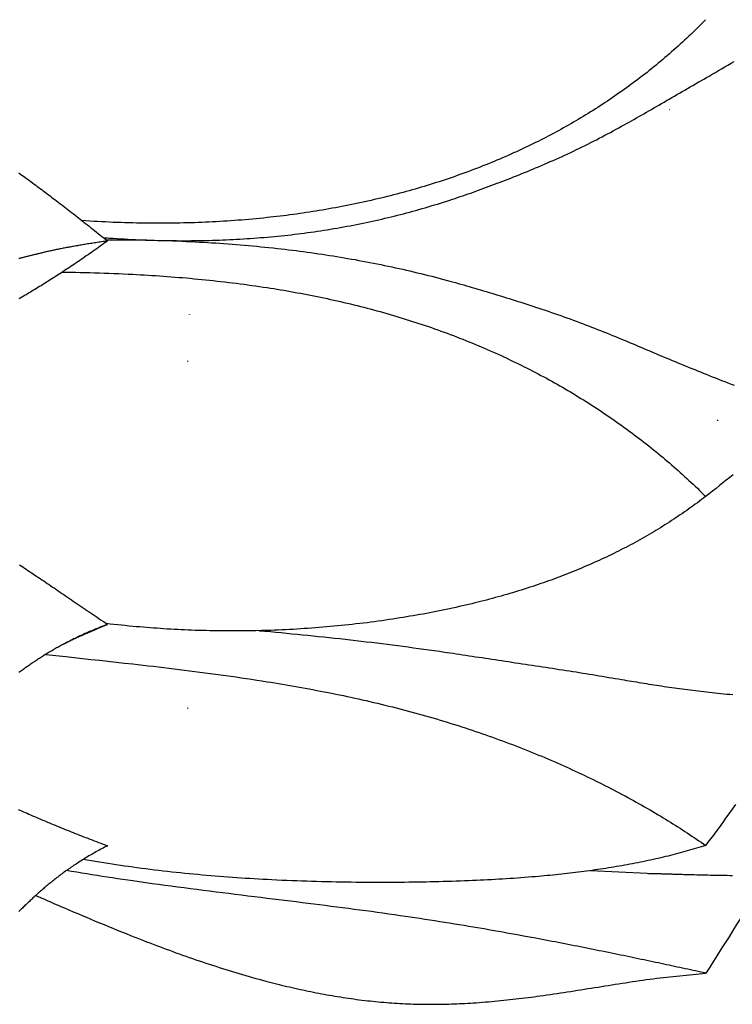
# Model space of a CAD drawing. Units: millimetres. Extents: x 3 to 298, y -64 to 226.
# Drawn here: x 219 to 259, y -56 to 0 of the extents above; entities that cross this region are included whole.
import ezdxf

# ---------------------------------------------------------------- set-up
doc = ezdxf.new("R2010")
doc.units = ezdxf.units.MM
doc.layers.add('Default Layer', color=7, linetype='Continuous', lineweight=30)

msp = doc.modelspace()

# ---------------------------------------------------------------- linework, layer by layer
at = {"layer": 'Default Layer', "color": 18, "lineweight": 30, "true_color": 0x000000, "extrusion": (0, 0, -1)}
for points in [[(-257.422, -0.11), (-257.306, -0.228), (-257.19, -0.345), (-257.073, -0.462), (-256.955, -0.578), (-256.837, -0.694), (-256.718, -0.809), (-256.599, -0.923), (-256.479, -1.037), (-256.359, -1.15), (-256.238, -1.263), (-256.117, -1.375), (-256.117, -1.375), (-255.995, -1.486), (-255.873, -1.597), (-255.75, -1.707), (-255.627, -1.817), (-255.503, -1.926), (-255.379, -2.034), (-255.254, -2.142), (-255.129, -2.249), (-255.003, -2.355), (-254.877, -2.461), (-254.75, -2.567), (-254.75, -2.567), (-254.625, -2.67), (-254.499, -2.772), (-254.372, -2.874), (-254.246, -2.976), (-254.118, -3.077), (-253.99, -3.177), (-253.862, -3.276), (-253.733, -3.375), (-253.604, -3.474), (-253.475, -3.571), (-253.345, -3.668), (-253.214, -3.765), (-253.083, -3.861), (-252.952, -3.956), (-252.82, -4.05), (-252.688, -4.144), (-252.556, -4.238), (-252.423, -4.33), (-252.289, -4.422), (-252.156, -4.514), (-252.022, -4.605), (-251.887, -4.695), (-251.752, -4.785), (-251.617, -4.874), (-251.481, -4.962), (-251.345, -5.05), (-251.209, -5.137), (-251.072, -5.223), (-250.935, -5.309), (-250.797, -5.394), (-250.659, -5.479), (-250.521, -5.563), (-250.382, -5.646), (-250.243, -5.729), (-250.104, -5.811), (-249.964, -5.892), (-249.825, -5.973), (-249.684, -6.053), (-249.544, -6.132), (-249.403, -6.211), (-249.261, -6.289), (-249.12, -6.367), (-248.978, -6.444), (-248.836, -6.52), (-248.693, -6.596), (-248.551, -6.671), (-248.407, -6.745), (-248.264, -6.819), (-248.12, -6.892), (-247.976, -6.965), (-247.832, -7.036), (-247.832, -7.036), (-247.679, -7.112), (-247.525, -7.187), (-247.371, -7.261), (-247.216, -7.335), (-247.062, -7.407), (-246.907, -7.479), (-246.751, -7.551), (-246.596, -7.621), (-246.44, -7.691), (-246.284, -7.76), (-246.127, -7.829), (-245.97, -7.896), (-245.814, -7.964), (-245.656, -8.03), (-245.499, -8.096), (-245.341, -8.161), (-245.183, -8.225), (-245.025, -8.289), (-244.867, -8.351), (-244.708, -8.414), (-244.549, -8.475), (-244.39, -8.536), (-244.231, -8.596), (-244.071, -8.656), (-244.071, -8.656), (-243.904, -8.717), (-243.737, -8.778), (-243.57, -8.838), (-243.403, -8.897), (-243.235, -8.956), (-243.068, -9.014), (-242.9, -9.071), (-242.731, -9.127), (-242.563, -9.183), (-242.394, -9.238), (-242.226, -9.292), (-242.057, -9.345), (-241.887, -9.398), (-241.718, -9.45), (-241.549, -9.502), (-241.379, -9.552), (-241.209, -9.602), (-241.039, -9.652), (-240.869, -9.7), (-240.699, -9.748), (-240.528, -9.796), (-240.358, -9.842), (-240.187, -9.888), (-240.187, -9.888), (-240.007, -9.936), (-239.826, -9.983), (-239.645, -10.03), (-239.464, -10.075), (-239.282, -10.12), (-239.101, -10.164), (-238.919, -10.208), (-238.738, -10.25), (-238.556, -10.292), (-238.374, -10.333), (-238.192, -10.374), (-238.01, -10.414), (-237.828, -10.453), (-237.645, -10.491), (-237.463, -10.528), (-237.28, -10.565), (-237.098, -10.602), (-236.915, -10.637), (-236.732, -10.672), (-236.549, -10.706), (-236.366, -10.739), (-236.183, -10.772), (-236, -10.804), (-235.816, -10.835), (-235.633, -10.866), (-235.449, -10.896), (-235.266, -10.925), (-235.082, -10.953), (-234.898, -10.981), (-234.715, -11.009), (-234.531, -11.035), (-234.347, -11.061), (-234.163, -11.086), (-233.979, -11.111), (-233.795, -11.135), (-233.61, -11.158), (-233.426, -11.18), (-233.242, -11.202), (-233.058, -11.224), (-232.873, -11.244), (-232.689, -11.264), (-232.689, -11.264), (-232.485, -11.286), (-232.28, -11.306), (-232.076, -11.326), (-231.871, -11.345), (-231.667, -11.364), (-231.462, -11.381), (-231.258, -11.398), (-231.053, -11.414), (-230.849, -11.429), (-230.644, -11.444), (-230.439, -11.458), (-230.235, -11.471), (-230.03, -11.483), (-229.825, -11.495), (-229.621, -11.505), (-229.416, -11.515), (-229.211, -11.525), (-229.006, -11.533), (-228.802, -11.541), (-228.597, -11.549), (-228.392, -11.555), (-228.188, -11.561), (-227.983, -11.566), (-227.778, -11.57), (-227.574, -11.574), (-227.369, -11.577), (-227.165, -11.579), (-226.96, -11.581), (-226.755, -11.582), (-226.551, -11.582), (-226.346, -11.581), (-226.142, -11.58), (-225.938, -11.578), (-225.733, -11.576), (-225.529, -11.573), (-225.325, -11.569), (-225.12, -11.564), (-225.12, -11.564), (-224.9, -11.559), (-224.679, -11.552), (-224.458, -11.545), (-224.238, -11.537), (-224.017, -11.529), (-223.797, -11.519), (-223.576, -11.509), (-223.356, -11.498), (-223.136, -11.487), (-222.916, -11.475), (-222.696, -11.462), (-222.476, -11.448), (-222.256, -11.433)], [(-218.7, -8.746), (-218.785, -8.807), (-218.87, -8.868), (-218.955, -8.929), (-219.04, -8.991), (-219.126, -9.054), (-219.212, -9.116), (-219.299, -9.18), (-219.385, -9.243), (-219.472, -9.307), (-219.56, -9.371), (-219.647, -9.436), (-219.735, -9.501), (-219.824, -9.567), (-219.912, -9.633), (-220.002, -9.7), (-220.091, -9.767), (-220.181, -9.834), (-220.271, -9.902), (-220.361, -9.97), (-220.452, -10.039), (-220.544, -10.108), (-220.635, -10.178), (-220.727, -10.248), (-220.82, -10.319), (-220.913, -10.39), (-221.006, -10.461), (-221.1, -10.533), (-221.194, -10.606), (-221.288, -10.679), (-221.383, -10.752), (-221.479, -10.826), (-221.575, -10.9), (-221.671, -10.975), (-221.768, -11.051), (-221.865, -11.126), (-221.962, -11.203), (-222.06, -11.28), (-222.159, -11.357), (-222.258, -11.435), (-222.358, -11.513), (-222.458, -11.592), (-222.558, -11.672), (-222.659, -11.752), (-222.761, -11.832), (-222.862, -11.913), (-222.965, -11.995), (-223.068, -12.077), (-223.171, -12.16), (-223.276, -12.243), (-223.38, -12.327), (-223.485, -12.411), (-223.591, -12.496), (-223.697, -12.581), (-223.697, -12.581), (-223.594, -12.654), (-223.492, -12.727), (-223.391, -12.8), (-223.29, -12.872), (-223.189, -12.943), (-223.089, -13.013), (-222.99, -13.083), (-222.891, -13.153), (-222.792, -13.222), (-222.694, -13.29), (-222.596, -13.358), (-222.499, -13.425), (-222.402, -13.492), (-222.306, -13.558), (-222.21, -13.624), (-222.115, -13.689), (-222.02, -13.753), (-221.925, -13.817), (-221.831, -13.881), (-221.737, -13.944), (-221.644, -14.006), (-221.551, -14.068), (-221.459, -14.13), (-221.367, -14.19), (-221.275, -14.251), (-221.184, -14.311), (-221.093, -14.37), (-221.003, -14.429), (-220.913, -14.487), (-220.823, -14.545), (-220.734, -14.603), (-220.645, -14.66), (-220.556, -14.716), (-220.468, -14.772), (-220.38, -14.828), (-220.293, -14.883), (-220.206, -14.938), (-220.119, -14.992), (-220.032, -15.046), (-219.946, -15.099), (-219.86, -15.152), (-219.775, -15.204), (-219.69, -15.256), (-219.605, -15.308), (-219.52, -15.359), (-219.436, -15.409), (-219.352, -15.46), (-219.269, -15.509), (-219.185, -15.559), (-219.102, -15.608), (-219.02, -15.656), (-218.937, -15.705), (-218.855, -15.752), (-218.773, -15.8), (-218.691, -15.847)], [(-223.606, -12.508), (-223.709, -12.507), (-223.812, -12.507), (-223.812, -12.507), (-224.065, -12.508), (-224.319, -12.509), (-224.572, -12.51), (-224.826, -12.512), (-225.08, -12.515), (-225.334, -12.518), (-225.588, -12.522), (-225.842, -12.527), (-226.097, -12.533), (-226.351, -12.539), (-226.606, -12.545), (-226.86, -12.553), (-227.115, -12.561), (-227.37, -12.57), (-227.625, -12.58), (-227.879, -12.59), (-228.134, -12.601), (-228.389, -12.613), (-228.644, -12.626), (-228.644, -12.626), (-228.875, -12.638), (-229.106, -12.651), (-229.337, -12.664), (-229.567, -12.678), (-229.798, -12.693), (-230.029, -12.708), (-230.26, -12.724), (-230.491, -12.741), (-230.721, -12.759), (-230.952, -12.777), (-231.183, -12.795), (-231.414, -12.815), (-231.644, -12.835), (-231.875, -12.856), (-232.106, -12.877), (-232.336, -12.9), (-232.567, -12.923), (-232.797, -12.947), (-233.028, -12.971), (-233.258, -12.996), (-233.488, -13.022), (-233.488, -13.022), (-233.698, -13.047), (-233.908, -13.072), (-234.118, -13.097), (-234.328, -13.123), (-234.538, -13.15), (-234.748, -13.178), (-234.957, -13.206), (-235.167, -13.235), (-235.376, -13.264), (-235.585, -13.295), (-235.794, -13.325), (-236.003, -13.357), (-236.212, -13.389), (-236.421, -13.422), (-236.629, -13.455), (-236.837, -13.489), (-237.045, -13.524), (-237.253, -13.559), (-237.46, -13.596), (-237.668, -13.632), (-237.875, -13.67), (-238.082, -13.708), (-238.288, -13.747), (-238.288, -13.747), (-238.495, -13.787), (-238.701, -13.827), (-238.907, -13.868), (-239.112, -13.91), (-239.318, -13.952), (-239.523, -13.995), (-239.728, -14.039), (-239.933, -14.084), (-240.138, -14.129), (-240.342, -14.175), (-240.547, -14.222), (-240.751, -14.269), (-240.956, -14.317), (-241.16, -14.366), (-241.364, -14.416), (-241.568, -14.466), (-241.772, -14.517), (-241.976, -14.569), (-242.181, -14.621), (-242.385, -14.674), (-242.589, -14.728), (-242.793, -14.783), (-242.997, -14.838), (-242.997, -14.838), (-243.154, -14.881), (-243.311, -14.924), (-243.468, -14.968), (-243.625, -15.013), (-243.782, -15.057), (-243.939, -15.102), (-244.097, -15.148), (-244.255, -15.194), (-244.413, -15.24), (-244.572, -15.287), (-244.731, -15.334), (-244.89, -15.381), (-245.05, -15.429), (-245.211, -15.478), (-245.372, -15.526), (-245.372, -15.526), (-245.534, -15.576), (-245.696, -15.625), (-245.859, -15.675), (-246.022, -15.725), (-246.186, -15.776), (-246.35, -15.827), (-246.514, -15.878), (-246.679, -15.93), (-246.844, -15.983), (-247.009, -16.035), (-247.174, -16.088), (-247.34, -16.141), (-247.506, -16.195), (-247.671, -16.249), (-247.837, -16.304), (-247.837, -16.304), (-248.015, -16.363), (-248.192, -16.422), (-248.37, -16.481), (-248.547, -16.541), (-248.724, -16.602), (-248.901, -16.663), (-249.077, -16.724), (-249.254, -16.786), (-249.43, -16.848), (-249.605, -16.911), (-249.78, -16.974), (-249.955, -17.037), (-250.129, -17.101), (-250.302, -17.165), (-250.302, -17.165), (-250.475, -17.23), (-250.648, -17.295), (-250.819, -17.361), (-250.991, -17.427), (-251.162, -17.493), (-251.332, -17.56), (-251.502, -17.627), (-251.672, -17.695), (-251.841, -17.763), (-252.01, -17.831), (-252.179, -17.9), (-252.348, -17.969), (-252.517, -18.039), (-252.686, -18.109), (-252.686, -18.109), (-252.833, -18.17), (-252.981, -18.232), (-253.128, -18.294), (-253.276, -18.356), (-253.424, -18.418), (-253.572, -18.481), (-253.721, -18.544), (-253.869, -18.607), (-254.018, -18.67), (-254.168, -18.734), (-254.318, -18.797), (-254.468, -18.861), (-254.619, -18.925), (-254.771, -18.989), (-254.923, -19.053), (-255.076, -19.118), (-255.076, -19.118), (-255.23, -19.182), (-255.385, -19.246), (-255.54, -19.311), (-255.696, -19.376), (-255.853, -19.441), (-256.01, -19.505), (-256.168, -19.57), (-256.327, -19.635), (-256.486, -19.7), (-256.646, -19.765), (-256.807, -19.83), (-256.968, -19.896), (-257.13, -19.961), (-257.293, -20.026), (-257.456, -20.091), (-257.619, -20.156), (-257.619, -20.156), (-257.794, -20.226), (-257.97, -20.295), (-258.147, -20.365), (-258.324, -20.434), (-258.501, -20.504), (-258.68, -20.573), (-258.859, -20.643), (-259.039, -20.712)], [(-221.153, -14.331), (-221.254, -14.332), (-221.354, -14.333), (-221.354, -14.333), (-221.622, -14.338), (-221.89, -14.343), (-222.159, -14.349), (-222.427, -14.355), (-222.696, -14.362), (-222.965, -14.369), (-223.234, -14.378), (-223.503, -14.387), (-223.773, -14.397), (-224.042, -14.407), (-224.311, -14.418), (-224.581, -14.43), (-224.851, -14.443), (-225.12, -14.456), (-225.12, -14.456), (-225.336, -14.468), (-225.552, -14.48), (-225.768, -14.492), (-225.984, -14.505), (-226.2, -14.518), (-226.417, -14.532), (-226.633, -14.547), (-226.849, -14.562), (-227.065, -14.578), (-227.281, -14.594), (-227.498, -14.611), (-227.714, -14.628), (-227.93, -14.646), (-228.147, -14.665), (-228.363, -14.684), (-228.579, -14.704), (-228.796, -14.724), (-229.012, -14.745), (-229.229, -14.767), (-229.445, -14.789), (-229.661, -14.812), (-229.878, -14.836), (-230.094, -14.86), (-230.311, -14.885), (-230.527, -14.911), (-230.743, -14.937), (-230.96, -14.964), (-231.176, -14.992), (-231.392, -15.021), (-231.608, -15.05), (-231.825, -15.08), (-232.041, -15.11), (-232.257, -15.142), (-232.473, -15.174), (-232.689, -15.207), (-232.689, -15.207), (-232.878, -15.236), (-233.067, -15.266), (-233.256, -15.296), (-233.445, -15.327), (-233.633, -15.359), (-233.822, -15.392), (-234.011, -15.424), (-234.2, -15.458), (-234.388, -15.492), (-234.577, -15.527), (-234.765, -15.562), (-234.953, -15.598), (-235.142, -15.635), (-235.33, -15.672), (-235.518, -15.71), (-235.706, -15.749), (-235.894, -15.788), (-236.082, -15.828), (-236.27, -15.869), (-236.457, -15.91), (-236.645, -15.952), (-236.833, -15.995), (-237.02, -16.038), (-237.207, -16.082), (-237.394, -16.127), (-237.581, -16.172), (-237.768, -16.219), (-237.955, -16.266), (-238.142, -16.313), (-238.329, -16.361), (-238.515, -16.41), (-238.701, -16.46), (-238.888, -16.511), (-239.074, -16.562), (-239.26, -16.614), (-239.445, -16.667), (-239.631, -16.72), (-239.817, -16.775), (-240.002, -16.83), (-240.187, -16.886), (-240.187, -16.886), (-240.366, -16.94), (-240.544, -16.995), (-240.722, -17.051), (-240.9, -17.108), (-241.078, -17.166), (-241.255, -17.224), (-241.433, -17.283), (-241.61, -17.343), (-241.787, -17.403), (-241.964, -17.464), (-242.141, -17.526), (-242.318, -17.589), (-242.494, -17.652), (-242.67, -17.716), (-242.846, -17.781), (-243.022, -17.847), (-243.197, -17.913), (-243.372, -17.98), (-243.547, -18.048), (-243.722, -18.117), (-243.897, -18.186), (-244.071, -18.256), (-244.071, -18.256), (-244.237, -18.324), (-244.404, -18.392), (-244.57, -18.462), (-244.735, -18.531), (-244.901, -18.602), (-245.066, -18.673), (-245.231, -18.745), (-245.396, -18.818), (-245.56, -18.891), (-245.725, -18.965), (-245.889, -19.04), (-246.052, -19.115), (-246.216, -19.192), (-246.379, -19.268), (-246.541, -19.346), (-246.704, -19.424), (-246.866, -19.503), (-247.028, -19.583), (-247.189, -19.663), (-247.351, -19.744), (-247.511, -19.826), (-247.672, -19.909), (-247.832, -19.992), (-247.832, -19.992), (-247.985, -20.073), (-248.138, -20.154), (-248.291, -20.236), (-248.443, -20.318), (-248.595, -20.401), (-248.747, -20.485), (-248.898, -20.569), (-249.049, -20.654), (-249.2, -20.74), (-249.35, -20.826), (-249.5, -20.913), (-249.649, -21.001), (-249.798, -21.089), (-249.947, -21.178), (-250.095, -21.267), (-250.243, -21.357), (-250.391, -21.448), (-250.538, -21.539), (-250.685, -21.631), (-250.831, -21.724), (-250.977, -21.817), (-251.123, -21.911), (-251.268, -22.005), (-251.413, -22.1), (-251.557, -22.196), (-251.701, -22.292), (-251.845, -22.389), (-251.988, -22.487), (-252.131, -22.585), (-252.273, -22.683), (-252.414, -22.783), (-252.556, -22.882), (-252.697, -22.983), (-252.837, -23.084), (-252.977, -23.185), (-253.116, -23.288), (-253.255, -23.39), (-253.394, -23.494), (-253.532, -23.598), (-253.669, -23.702), (-253.806, -23.807), (-253.942, -23.913), (-254.078, -24.019), (-254.214, -24.126), (-254.349, -24.233), (-254.483, -24.341), (-254.617, -24.45), (-254.75, -24.559), (-254.75, -24.559), (-254.877, -24.664), (-255.003, -24.769), (-255.129, -24.874), (-255.254, -24.98), (-255.379, -25.087), (-255.503, -25.194), (-255.627, -25.301), (-255.75, -25.409), (-255.873, -25.518), (-255.995, -25.627), (-256.117, -25.737), (-256.117, -25.737), (-256.238, -25.847), (-256.359, -25.957), (-256.479, -26.068), (-256.599, -26.18), (-256.718, -26.292), (-256.837, -26.404), (-256.955, -26.517), (-257.073, -26.631), (-257.19, -26.745), (-257.306, -26.859), (-257.422, -26.974), (-257.422, -26.974), (-257.306, -27.063), (-257.19, -27.152), (-257.073, -27.24), (-256.955, -27.328), (-256.837, -27.415), (-256.718, -27.502), (-256.599, -27.588), (-256.479, -27.674), (-256.359, -27.759), (-256.238, -27.843), (-256.117, -27.927), (-256.117, -27.927), (-255.995, -28.01), (-255.873, -28.093), (-255.75, -28.176), (-255.627, -28.257), (-255.503, -28.339), (-255.379, -28.419), (-255.254, -28.499), (-255.129, -28.579), (-255.003, -28.658), (-254.877, -28.736), (-254.75, -28.814), (-254.75, -28.814), (-254.622, -28.892), (-254.494, -28.969), (-254.365, -29.045), (-254.235, -29.121), (-254.105, -29.196), (-253.975, -29.271), (-253.844, -29.345), (-253.713, -29.419), (-253.581, -29.492), (-253.449, -29.564), (-253.316, -29.636), (-253.183, -29.707), (-253.049, -29.778), (-252.915, -29.848), (-252.781, -29.917), (-252.646, -29.986), (-252.511, -30.054), (-252.375, -30.122), (-252.239, -30.189), (-252.102, -30.256), (-251.965, -30.322), (-251.828, -30.387), (-251.69, -30.452), (-251.552, -30.516), (-251.413, -30.58), (-251.274, -30.643), (-251.135, -30.706), (-250.995, -30.768), (-250.855, -30.829), (-250.714, -30.89), (-250.573, -30.95), (-250.432, -31.01), (-250.291, -31.069), (-250.149, -31.128), (-250.006, -31.186), (-249.864, -31.243), (-249.721, -31.3), (-249.577, -31.357), (-249.434, -31.412), (-249.29, -31.468), (-249.145, -31.522), (-249.001, -31.576), (-248.856, -31.63), (-248.71, -31.683), (-248.565, -31.735), (-248.419, -31.787), (-248.273, -31.838), (-248.126, -31.889), (-247.979, -31.939), (-247.832, -31.989), (-247.832, -31.989), (-247.672, -32.043), (-247.512, -32.095), (-247.351, -32.147), (-247.189, -32.199), (-247.028, -32.25), (-246.866, -32.3), (-246.704, -32.349), (-246.541, -32.398), (-246.379, -32.446), (-246.216, -32.494), (-246.052, -32.541), (-245.889, -32.587), (-245.725, -32.633), (-245.561, -32.678), (-245.396, -32.723), (-245.231, -32.767), (-245.066, -32.81), (-244.901, -32.853), (-244.736, -32.895), (-244.57, -32.937), (-244.404, -32.978), (-244.238, -33.019), (-244.071, -33.058), (-244.071, -33.058), (-243.888, -33.101), (-243.706, -33.144), (-243.522, -33.185), (-243.339, -33.226), (-243.155, -33.266), (-242.972, -33.306), (-242.787, -33.345), (-242.603, -33.383), (-242.418, -33.421), (-242.234, -33.458), (-242.049, -33.494), (-241.863, -33.53), (-241.678, -33.565), (-241.492, -33.599), (-241.306, -33.633), (-241.12, -33.666), (-240.934, -33.698), (-240.748, -33.73), (-240.561, -33.762), (-240.374, -33.792), (-240.187, -33.822), (-240.187, -33.822), (-239.981, -33.854), (-239.775, -33.886), (-239.569, -33.917), (-239.363, -33.947), (-239.156, -33.976), (-238.95, -34.005), (-238.743, -34.033), (-238.536, -34.06), (-238.329, -34.087), (-238.121, -34.112), (-237.914, -34.137), (-237.706, -34.162), (-237.498, -34.185), (-237.29, -34.208), (-237.082, -34.23), (-236.874, -34.251), (-236.666, -34.272), (-236.457, -34.292), (-236.249, -34.311), (-236.04, -34.33), (-235.831, -34.347), (-235.623, -34.364), (-235.414, -34.381), (-235.204, -34.396), (-234.995, -34.411), (-234.786, -34.425), (-234.577, -34.439), (-234.367, -34.451), (-234.158, -34.463), (-233.948, -34.474), (-233.738, -34.485), (-233.529, -34.495), (-233.319, -34.504), (-233.109, -34.512), (-232.899, -34.52), (-232.689, -34.527), (-232.689, -34.527), (-232.374, -34.535), (-232.059, -34.542), (-231.744, -34.549), (-231.744, -34.549), (-231.536, -34.552), (-231.329, -34.554), (-231.122, -34.556), (-230.915, -34.556), (-230.708, -34.556), (-230.501, -34.556), (-230.294, -34.554), (-230.087, -34.552), (-229.88, -34.55), (-229.673, -34.546), (-229.466, -34.542), (-229.259, -34.537), (-229.052, -34.532), (-228.845, -34.526), (-228.638, -34.519), (-228.431, -34.512), (-228.431, -34.512), (-228.236, -34.505), (-228.041, -34.496), (-227.846, -34.487), (-227.651, -34.478), (-227.456, -34.467), (-227.261, -34.456), (-227.066, -34.444), (-226.871, -34.432), (-226.677, -34.419), (-226.482, -34.405), (-226.287, -34.391), (-226.093, -34.376), (-225.898, -34.361), (-225.704, -34.346), (-225.509, -34.329), (-225.315, -34.313), (-225.12, -34.296), (-225.12, -34.296), (-224.908, -34.276), (-224.695, -34.255), (-224.483, -34.234), (-224.271, -34.211), (-224.059, -34.189), (-223.847, -34.165), (-223.635, -34.14)], [(-228.234, -19.363), (-228.219, -19.35), (-228.219, -19.35), (-228.204, -19.337)], [(-258.97, -25.757), (-258.779, -25.91), (-258.587, -26.063), (-258.395, -26.215), (-258.202, -26.367), (-258.008, -26.519), (-257.814, -26.671), (-257.618, -26.823), (-257.422, -26.974)], [(-218.731, -30.821), (-218.825, -30.884), (-218.921, -30.948), (-219.016, -31.012), (-219.112, -31.076), (-219.209, -31.141), (-219.305, -31.206), (-219.403, -31.271), (-219.5, -31.337), (-219.598, -31.403), (-219.697, -31.47), (-219.795, -31.536), (-219.895, -31.603), (-219.994, -31.671), (-220.095, -31.738), (-220.195, -31.807), (-220.296, -31.875), (-220.398, -31.944), (-220.5, -32.013), (-220.602, -32.083), (-220.705, -32.152), (-220.809, -32.223), (-220.913, -32.293), (-221.017, -32.364), (-221.122, -32.436), (-221.228, -32.507), (-221.334, -32.579), (-221.441, -32.652), (-221.548, -32.725), (-221.655, -32.798), (-221.764, -32.872), (-221.873, -32.946), (-221.982, -33.02), (-222.092, -33.095), (-222.203, -33.17), (-222.314, -33.245), (-222.426, -33.321), (-222.538, -33.397), (-222.651, -33.474), (-222.765, -33.551), (-222.879, -33.629), (-222.994, -33.707), (-223.109, -33.785), (-223.226, -33.863), (-223.342, -33.943), (-223.46, -34.022), (-223.578, -34.102), (-223.697, -34.182), (-223.697, -34.182), (-223.612, -34.214), (-223.528, -34.247), (-223.444, -34.279), (-223.361, -34.311), (-223.279, -34.344), (-223.198, -34.376), (-223.118, -34.409), (-223.038, -34.442), (-222.959, -34.474), (-222.88, -34.507), (-222.803, -34.54), (-222.726, -34.573), (-222.65, -34.606), (-222.574, -34.639), (-222.499, -34.672), (-222.425, -34.705), (-222.352, -34.738), (-222.279, -34.771), (-222.207, -34.804), (-222.135, -34.838), (-222.064, -34.871), (-221.994, -34.904), (-221.924, -34.938), (-221.855, -34.971), (-221.786, -35.005), (-221.719, -35.038), (-221.651, -35.072), (-221.584, -35.106), (-221.518, -35.139), (-221.453, -35.173), (-221.387, -35.207), (-221.323, -35.241), (-221.259, -35.274), (-221.195, -35.308), (-221.132, -35.342), (-221.07, -35.376), (-221.008, -35.41), (-220.946, -35.444), (-220.885, -35.478), (-220.825, -35.513), (-220.765, -35.547), (-220.705, -35.581), (-220.646, -35.615), (-220.587, -35.649), (-220.529, -35.684), (-220.471, -35.718), (-220.414, -35.752), (-220.357, -35.787), (-220.3, -35.821), (-220.244, -35.856), (-220.188, -35.89), (-220.132, -35.925), (-220.077, -35.959), (-220.023, -35.994), (-219.968, -36.028), (-219.914, -36.063), (-219.86, -36.097), (-219.807, -36.132), (-219.754, -36.167), (-219.701, -36.201), (-219.649, -36.236), (-219.596, -36.271), (-219.545, -36.305), (-219.493, -36.34), (-219.442, -36.375), (-219.391, -36.41), (-219.34, -36.444), (-219.289, -36.479), (-219.239, -36.514), (-219.189, -36.549), (-219.139, -36.584), (-219.089, -36.619), (-219.04, -36.653), (-218.991, -36.688), (-218.941, -36.723), (-218.893, -36.758), (-218.844, -36.793), (-218.795, -36.828), (-218.747, -36.863), (-218.699, -36.898)], [(-221.184, -35.315), (-221.208, -35.301), (-221.233, -35.288), (-221.258, -35.275), (-221.283, -35.262), (-221.308, -35.248), (-221.333, -35.235), (-221.358, -35.222), (-221.384, -35.209), (-221.409, -35.196), (-221.435, -35.183), (-221.461, -35.169), (-221.487, -35.156), (-221.513, -35.143), (-221.539, -35.129), (-221.566, -35.116), (-221.593, -35.103), (-221.62, -35.089), (-221.648, -35.076), (-221.675, -35.062), (-221.703, -35.049), (-221.732, -35.035), (-221.76, -35.021), (-221.789, -35.007), (-221.819, -34.993), (-221.849, -34.979), (-221.879, -34.965), (-221.909, -34.951), (-221.94, -34.936), (-221.972, -34.922), (-222.004, -34.907), (-222.036, -34.893), (-222.069, -34.878), (-222.103, -34.863), (-222.136, -34.848), (-222.171, -34.832), (-222.206, -34.817), (-222.241, -34.801), (-222.277, -34.786), (-222.314, -34.77), (-222.351, -34.754), (-222.389, -34.737), (-222.428, -34.721), (-222.467, -34.704), (-222.507, -34.687), (-222.547, -34.67), (-222.589, -34.653), (-222.63, -34.636), (-222.673, -34.618), (-222.717, -34.6)], [(-232.255, -34.537), (-232.27, -34.538), (-232.27, -34.538), (-232.575, -34.566), (-232.879, -34.593), (-233.184, -34.621), (-233.488, -34.65), (-233.488, -34.65), (-233.79, -34.678), (-234.092, -34.707), (-234.394, -34.737), (-234.695, -34.767), (-234.997, -34.797), (-235.298, -34.827), (-235.598, -34.858), (-235.899, -34.89), (-236.199, -34.922), (-236.499, -34.954), (-236.798, -34.987), (-237.097, -35.02), (-237.396, -35.054), (-237.694, -35.088), (-237.991, -35.123), (-238.288, -35.158), (-238.288, -35.158), (-238.585, -35.193), (-238.881, -35.229), (-239.176, -35.266), (-239.472, -35.303), (-239.766, -35.341), (-240.061, -35.379), (-240.355, -35.417), (-240.649, -35.456), (-240.943, -35.496), (-241.236, -35.536), (-241.53, -35.576), (-241.823, -35.617), (-242.117, -35.659), (-242.41, -35.701), (-242.704, -35.743), (-242.997, -35.786), (-242.997, -35.786), (-243.178, -35.812), (-243.359, -35.839), (-243.54, -35.866), (-243.721, -35.893), (-243.903, -35.921), (-244.085, -35.948), (-244.267, -35.975), (-244.45, -36.003), (-244.633, -36.031), (-244.817, -36.059), (-245.001, -36.087), (-245.186, -36.115), (-245.372, -36.143), (-245.372, -36.143), (-245.559, -36.171), (-245.746, -36.199), (-245.934, -36.227), (-246.123, -36.256), (-246.312, -36.284), (-246.501, -36.313), (-246.691, -36.341), (-246.882, -36.37), (-247.073, -36.398), (-247.264, -36.427), (-247.455, -36.456), (-247.646, -36.485), (-247.837, -36.514), (-247.837, -36.514), (-248.028, -36.543), (-248.219, -36.572), (-248.41, -36.601), (-248.601, -36.63), (-248.792, -36.659), (-248.982, -36.688), (-249.172, -36.718), (-249.362, -36.747), (-249.551, -36.776), (-249.74, -36.806), (-249.928, -36.836), (-250.115, -36.866), (-250.302, -36.896), (-250.302, -36.896), (-250.489, -36.926), (-250.674, -36.956), (-250.859, -36.986), (-251.043, -37.016), (-251.227, -37.047), (-251.41, -37.077), (-251.593, -37.107), (-251.776, -37.138), (-251.958, -37.168), (-252.141, -37.199), (-252.322, -37.23), (-252.504, -37.26), (-252.686, -37.291), (-252.686, -37.291), (-252.825, -37.314), (-252.963, -37.338), (-253.102, -37.361), (-253.241, -37.384), (-253.381, -37.407), (-253.52, -37.43), (-253.66, -37.454), (-253.799, -37.476), (-253.94, -37.499), (-254.08, -37.522), (-254.221, -37.545), (-254.362, -37.567), (-254.504, -37.589), (-254.646, -37.612), (-254.789, -37.633), (-254.932, -37.655), (-255.076, -37.677), (-255.076, -37.677), (-255.221, -37.698), (-255.367, -37.719), (-255.513, -37.74), (-255.659, -37.761), (-255.807, -37.781), (-255.954, -37.801), (-256.103, -37.821), (-256.252, -37.841), (-256.402, -37.86), (-256.552, -37.879), (-256.703, -37.898), (-256.854, -37.917), (-257.006, -37.935), (-257.159, -37.953), (-257.312, -37.971), (-257.465, -37.988), (-257.619, -38.006), (-257.619, -38.006), (-257.784, -38.023), (-257.948, -38.041), (-258.114, -38.058), (-258.279, -38.075), (-258.446, -38.091), (-258.613, -38.107), (-258.78, -38.123), (-258.949, -38.138)], [(-220.207, -35.879), (-220.589, -35.92), (-220.971, -35.961), (-221.354, -36.002), (-221.354, -36.002), (-221.823, -36.053), (-222.293, -36.103), (-222.763, -36.154), (-223.234, -36.205), (-223.705, -36.256), (-224.177, -36.308), (-224.648, -36.36), (-225.12, -36.413), (-225.12, -36.413), (-225.411, -36.446), (-225.702, -36.479), (-225.993, -36.513), (-226.284, -36.546), (-226.574, -36.58), (-226.866, -36.615), (-227.157, -36.65), (-227.448, -36.685), (-227.739, -36.721), (-228.03, -36.757), (-228.321, -36.794), (-228.613, -36.831), (-228.904, -36.868), (-229.195, -36.907), (-229.487, -36.945), (-229.778, -36.985), (-230.069, -37.024), (-230.361, -37.065), (-230.652, -37.106), (-230.943, -37.148), (-231.234, -37.19), (-231.525, -37.233), (-231.816, -37.277), (-232.107, -37.321), (-232.398, -37.367), (-232.689, -37.413), (-232.689, -37.413), (-232.905, -37.447), (-233.121, -37.482), (-233.337, -37.518), (-233.553, -37.554), (-233.768, -37.59), (-233.984, -37.627), (-234.2, -37.665), (-234.415, -37.703), (-234.63, -37.741), (-234.846, -37.78), (-235.061, -37.82), (-235.276, -37.86), (-235.491, -37.9), (-235.706, -37.941), (-235.921, -37.983), (-236.136, -38.025), (-236.35, -38.068), (-236.565, -38.111), (-236.779, -38.155), (-236.993, -38.2), (-237.207, -38.245), (-237.421, -38.291), (-237.635, -38.337), (-237.849, -38.384), (-238.062, -38.432), (-238.275, -38.48), (-238.488, -38.529), (-238.701, -38.578), (-238.914, -38.629), (-239.127, -38.68), (-239.339, -38.731), (-239.552, -38.783), (-239.764, -38.836), (-239.975, -38.89), (-240.187, -38.945), (-240.187, -38.945), (-240.394, -38.998), (-240.6, -39.053), (-240.806, -39.108), (-241.012, -39.164), (-241.218, -39.221), (-241.424, -39.278), (-241.629, -39.336), (-241.834, -39.395), (-242.039, -39.454), (-242.243, -39.514), (-242.448, -39.575), (-242.652, -39.637), (-242.855, -39.699), (-243.059, -39.762), (-243.262, -39.825), (-243.465, -39.889), (-243.667, -39.954), (-243.869, -40.02), (-244.071, -40.086), (-244.071, -40.086), (-244.262, -40.15), (-244.454, -40.214), (-244.644, -40.279), (-244.835, -40.344), (-245.025, -40.41), (-245.215, -40.477), (-245.404, -40.544), (-245.593, -40.612), (-245.782, -40.68), (-245.97, -40.749), (-246.158, -40.819), (-246.346, -40.889), (-246.533, -40.96), (-246.72, -41.032), (-246.906, -41.104), (-247.092, -41.177), (-247.278, -41.25), (-247.463, -41.324), (-247.648, -41.398), (-247.832, -41.473), (-247.832, -41.473), (-248.007, -41.545), (-248.182, -41.618), (-248.356, -41.691), (-248.53, -41.765), (-248.703, -41.839), (-248.876, -41.914), (-249.049, -41.989), (-249.221, -42.065), (-249.393, -42.141), (-249.564, -42.218), (-249.734, -42.295), (-249.905, -42.373), (-250.074, -42.451), (-250.243, -42.53), (-250.412, -42.609), (-250.58, -42.689), (-250.748, -42.769), (-250.915, -42.85), (-251.082, -42.931), (-251.248, -43.012), (-251.413, -43.094), (-251.578, -43.177), (-251.742, -43.26), (-251.906, -43.343), (-252.069, -43.427), (-252.232, -43.511), (-252.394, -43.595), (-252.556, -43.681), (-252.717, -43.766), (-252.877, -43.852), (-253.037, -43.938), (-253.196, -44.025), (-253.354, -44.112), (-253.512, -44.2), (-253.669, -44.287), (-253.825, -44.376), (-253.981, -44.464), (-254.136, -44.553), (-254.291, -44.643), (-254.445, -44.733), (-254.598, -44.823), (-254.75, -44.913), (-254.75, -44.913), (-254.89, -44.997), (-255.028, -45.08), (-255.167, -45.164), (-255.304, -45.249), (-255.441, -45.333), (-255.578, -45.418), (-255.713, -45.504), (-255.849, -45.589), (-255.983, -45.675), (-256.117, -45.761), (-256.117, -45.761), (-256.25, -45.848), (-256.383, -45.934), (-256.515, -46.022), (-256.647, -46.109), (-256.778, -46.197), (-256.908, -46.285), (-257.037, -46.373), (-257.166, -46.462), (-257.295, -46.551), (-257.422, -46.64), (-257.422, -46.64), (-257.295, -46.68), (-257.166, -46.72), (-257.037, -46.76), (-256.908, -46.799), (-256.778, -46.838), (-256.647, -46.876), (-256.515, -46.914), (-256.383, -46.952), (-256.25, -46.989), (-256.117, -47.026), (-256.117, -47.026), (-255.983, -47.062), (-255.849, -47.098), (-255.713, -47.134), (-255.578, -47.169), (-255.441, -47.203), (-255.304, -47.237), (-255.167, -47.271), (-255.028, -47.305), (-254.89, -47.337), (-254.75, -47.37), (-254.75, -47.37), (-254.608, -47.402), (-254.465, -47.434), (-254.322, -47.466), (-254.178, -47.497), (-254.033, -47.527), (-253.888, -47.558), (-253.742, -47.587), (-253.596, -47.616), (-253.449, -47.645), (-253.301, -47.673), (-253.153, -47.701), (-253.005, -47.729), (-252.856, -47.756), (-252.706, -47.782), (-252.556, -47.808), (-252.405, -47.834), (-252.254, -47.859), (-252.102, -47.884), (-251.95, -47.908), (-251.797, -47.932), (-251.644, -47.955), (-251.49, -47.979), (-251.336, -48.001), (-251.181, -48.023), (-251.026, -48.045), (-250.87, -48.067), (-250.714, -48.088), (-250.558, -48.108), (-250.401, -48.128), (-250.243, -48.148), (-250.085, -48.168), (-249.927, -48.187), (-249.768, -48.205), (-249.609, -48.224), (-249.45, -48.241), (-249.29, -48.259), (-249.129, -48.276), (-248.969, -48.293), (-248.807, -48.309), (-248.646, -48.325), (-248.484, -48.341), (-248.321, -48.356), (-248.159, -48.371), (-247.996, -48.386), (-247.832, -48.4), (-247.832, -48.4), (-247.627, -48.417), (-247.422, -48.434), (-247.216, -48.45), (-247.01, -48.466), (-246.803, -48.481), (-246.596, -48.495), (-246.388, -48.509), (-246.179, -48.523), (-245.97, -48.536), (-245.761, -48.549), (-245.551, -48.561), (-245.341, -48.572), (-245.131, -48.583), (-244.919, -48.594), (-244.708, -48.604), (-244.496, -48.614), (-244.284, -48.623), (-244.071, -48.632), (-244.071, -48.632), (-243.831, -48.642), (-243.591, -48.651), (-243.351, -48.659), (-243.109, -48.667), (-242.868, -48.674), (-242.626, -48.681), (-242.384, -48.687), (-242.141, -48.693), (-241.898, -48.698), (-241.655, -48.703), (-241.411, -48.708), (-241.167, -48.712), (-240.922, -48.715), (-240.678, -48.718), (-240.433, -48.721), (-240.187, -48.723), (-240.187, -48.723), (-239.913, -48.725), (-239.638, -48.726), (-239.363, -48.727), (-239.088, -48.728), (-238.812, -48.727), (-238.536, -48.727), (-238.26, -48.725), (-237.983, -48.723), (-237.706, -48.721), (-237.429, -48.718), (-237.152, -48.714), (-236.874, -48.71), (-236.596, -48.705), (-236.318, -48.699), (-236.04, -48.693), (-235.762, -48.687), (-235.483, -48.679), (-235.204, -48.671), (-234.926, -48.662), (-234.646, -48.653), (-234.367, -48.643), (-234.088, -48.632), (-233.808, -48.62), (-233.529, -48.608), (-233.249, -48.595), (-232.969, -48.581), (-232.689, -48.567), (-232.689, -48.567), (-232.445, -48.554), (-232.201, -48.54), (-231.957, -48.526), (-231.713, -48.511), (-231.469, -48.495), (-231.225, -48.479), (-230.981, -48.463), (-230.736, -48.445), (-230.492, -48.427), (-230.248, -48.409), (-230.004, -48.39), (-229.759, -48.37), (-229.515, -48.35), (-229.271, -48.329), (-229.026, -48.307), (-228.782, -48.285), (-228.538, -48.262), (-228.293, -48.238), (-228.049, -48.214), (-227.805, -48.189), (-227.561, -48.163), (-227.316, -48.137), (-227.072, -48.11), (-226.828, -48.082), (-226.584, -48.053), (-226.34, -48.024), (-226.096, -47.994), (-225.852, -47.964), (-225.608, -47.932), (-225.364, -47.9), (-225.12, -47.867), (-225.12, -47.867), (-224.887, -47.835), (-224.653, -47.802), (-224.419, -47.769), (-224.185, -47.734), (-223.952, -47.699), (-223.718, -47.663), (-223.485, -47.627), (-223.252, -47.59), (-223.018, -47.552), (-222.785, -47.513), (-222.552, -47.474), (-222.319, -47.434)], [(-228.234, -38.894), (-228.219, -38.909), (-228.219, -38.909), (-228.204, -38.924)], [(-259.106, -44.342), (-258.922, -44.599), (-258.737, -44.855), (-258.551, -45.111), (-258.365, -45.367), (-258.178, -45.622), (-257.99, -45.877), (-257.801, -46.132), (-257.612, -46.386), (-257.422, -46.64)], [(-218.648, -44.609), (-218.749, -44.653), (-218.85, -44.697), (-218.951, -44.742), (-219.053, -44.786), (-219.155, -44.83), (-219.258, -44.875), (-219.361, -44.919), (-219.465, -44.964), (-219.569, -45.009), (-219.673, -45.054), (-219.779, -45.098), (-219.884, -45.143), (-219.99, -45.188), (-220.097, -45.233), (-220.204, -45.279), (-220.311, -45.324), (-220.419, -45.369), (-220.528, -45.414), (-220.637, -45.46), (-220.747, -45.505), (-220.857, -45.551), (-220.968, -45.596), (-221.08, -45.642), (-221.192, -45.687), (-221.305, -45.733), (-221.418, -45.779), (-221.532, -45.824), (-221.646, -45.87), (-221.761, -45.916), (-221.877, -45.962), (-221.994, -46.008), (-222.111, -46.054), (-222.229, -46.1), (-222.347, -46.146), (-222.466, -46.192), (-222.586, -46.238), (-222.706, -46.284), (-222.828, -46.33), (-222.95, -46.376), (-223.072, -46.422), (-223.196, -46.469), (-223.32, -46.515), (-223.445, -46.561), (-223.571, -46.607), (-223.697, -46.654), (-223.697, -46.654), (-223.612, -46.698), (-223.528, -46.742), (-223.444, -46.786), (-223.361, -46.83), (-223.279, -46.874), (-223.198, -46.919), (-223.118, -46.963), (-223.038, -47.008), (-222.959, -47.053), (-222.88, -47.097), (-222.803, -47.142), (-222.726, -47.187), (-222.65, -47.232), (-222.574, -47.277), (-222.499, -47.322), (-222.425, -47.367), (-222.352, -47.413), (-222.279, -47.458), (-222.207, -47.503), (-222.135, -47.549), (-222.064, -47.594), (-221.994, -47.64), (-221.924, -47.686), (-221.855, -47.731), (-221.786, -47.777), (-221.719, -47.823), (-221.651, -47.869), (-221.584, -47.915), (-221.518, -47.961), (-221.453, -48.007), (-221.387, -48.053), (-221.323, -48.099), (-221.259, -48.146), (-221.195, -48.192), (-221.132, -48.238), (-221.07, -48.285), (-221.008, -48.331), (-220.946, -48.378), (-220.885, -48.424), (-220.825, -48.471), (-220.765, -48.518), (-220.705, -48.564), (-220.646, -48.611), (-220.587, -48.658), (-220.529, -48.705), (-220.471, -48.752), (-220.414, -48.799), (-220.357, -48.846), (-220.3, -48.893), (-220.244, -48.94), (-220.188, -48.987), (-220.132, -49.034), (-220.077, -49.081), (-220.023, -49.128), (-219.968, -49.175), (-219.914, -49.223), (-219.86, -49.27), (-219.807, -49.317), (-219.754, -49.364), (-219.701, -49.412), (-219.649, -49.459), (-219.596, -49.507), (-219.545, -49.554), (-219.493, -49.601), (-219.442, -49.649), (-219.391, -49.696), (-219.34, -49.744), (-219.289, -49.791), (-219.239, -49.839), (-219.189, -49.887), (-219.139, -49.934), (-219.089, -49.982), (-219.04, -50.029), (-218.991, -50.077), (-218.941, -50.125), (-218.893, -50.172), (-218.844, -50.22), (-218.795, -50.268), (-218.747, -50.315), (-218.699, -50.363)]]:
    msp.add_lwpolyline(points, dxfattribs=at)
at = {"layer": 'Default Layer', "color": 18, "lineweight": 30, "true_color": 0x000000}
for points in [[(223.454, -12.386), (223.573, -12.395), (223.693, -12.404), (223.813, -12.413), (223.813, -12.413), (224.022, -12.427), (224.232, -12.44), (224.441, -12.453), (224.651, -12.465), (224.86, -12.477), (225.07, -12.488), (225.28, -12.498), (225.49, -12.507), (225.7, -12.516), (225.91, -12.524), (226.12, -12.531), (226.33, -12.537), (226.54, -12.543), (226.751, -12.548), (226.961, -12.552), (227.171, -12.556), (227.382, -12.559), (227.592, -12.561), (227.803, -12.562), (228.013, -12.562), (228.224, -12.562), (228.435, -12.561), (228.645, -12.559), (228.645, -12.559), (228.839, -12.556), (229.033, -12.553), (229.227, -12.549), (229.421, -12.545), (229.614, -12.539), (229.808, -12.534), (230.002, -12.527), (230.196, -12.52), (230.39, -12.512), (230.584, -12.503), (230.778, -12.493), (230.972, -12.483), (231.165, -12.472), (231.359, -12.461), (231.553, -12.448), (231.747, -12.435), (231.94, -12.422), (232.134, -12.407), (232.328, -12.392), (232.521, -12.376), (232.715, -12.359), (232.909, -12.342), (233.102, -12.323), (233.295, -12.304), (233.489, -12.285), (233.489, -12.285), (233.675, -12.265), (233.861, -12.245), (234.046, -12.224), (234.232, -12.202), (234.418, -12.179), (234.603, -12.156), (234.789, -12.132), (234.974, -12.107), (235.159, -12.082), (235.345, -12.056), (235.53, -12.029), (235.715, -12.001), (235.9, -11.973), (236.084, -11.944), (236.269, -11.914), (236.453, -11.884), (236.638, -11.852), (236.822, -11.82), (237.006, -11.788), (237.19, -11.754), (237.373, -11.72), (237.557, -11.685), (237.74, -11.649), (237.923, -11.613), (238.106, -11.575), (238.289, -11.537), (238.289, -11.537), (238.465, -11.5), (238.64, -11.462), (238.816, -11.423), (238.991, -11.384), (239.166, -11.344), (239.341, -11.303), (239.516, -11.261), (239.691, -11.219), (239.865, -11.176), (240.04, -11.132), (240.214, -11.088), (240.388, -11.042), (240.563, -10.996), (240.737, -10.95), (240.911, -10.902), (241.085, -10.854), (241.259, -10.805), (241.433, -10.756), (241.607, -10.705), (241.78, -10.654), (241.954, -10.602), (242.128, -10.55), (242.302, -10.497), (242.476, -10.442), (242.65, -10.388), (242.824, -10.332), (242.998, -10.276), (242.998, -10.276), (243.145, -10.228), (243.292, -10.179), (243.439, -10.13), (243.586, -10.08), (243.733, -10.03), (243.881, -9.979), (244.028, -9.928), (244.176, -9.876), (244.324, -9.823), (244.473, -9.77), (244.622, -9.717), (244.771, -9.663), (244.921, -9.608), (245.071, -9.553), (245.221, -9.497), (245.373, -9.441), (245.373, -9.441), (245.524, -9.384), (245.676, -9.326), (245.829, -9.268), (245.982, -9.21), (246.135, -9.151), (246.289, -9.091), (246.443, -9.031), (246.597, -8.97), (246.751, -8.909), (246.906, -8.847), (247.061, -8.785), (247.216, -8.722), (247.371, -8.658), (247.527, -8.595), (247.682, -8.53), (247.837, -8.465), (247.837, -8.465), (248.003, -8.395), (248.169, -8.325), (248.334, -8.253), (248.5, -8.182), (248.665, -8.109), (248.83, -8.037), (248.995, -7.963), (249.16, -7.889), (249.324, -7.814), (249.488, -7.739), (249.652, -7.663), (249.815, -7.587), (249.978, -7.51), (250.141, -7.433), (250.303, -7.354), (250.303, -7.354), (250.464, -7.276), (250.625, -7.197), (250.785, -7.117), (250.945, -7.037), (251.105, -6.956), (251.264, -6.874), (251.423, -6.792), (251.582, -6.71), (251.74, -6.626), (251.898, -6.543), (252.056, -6.458), (252.214, -6.374), (252.371, -6.288), (252.529, -6.202), (252.686, -6.116), (252.686, -6.116), (252.825, -6.039), (252.964, -5.962), (253.103, -5.884), (253.242, -5.806), (253.381, -5.728), (253.52, -5.649), (253.66, -5.57), (253.8, -5.49), (253.94, -5.41), (254.08, -5.329), (254.221, -5.248), (254.362, -5.167), (254.504, -5.085), (254.646, -5.003), (254.789, -4.921), (254.933, -4.838), (255.077, -4.755), (255.077, -4.755), (255.221, -4.671), (255.367, -4.587), (255.513, -4.503), (255.659, -4.418), (255.807, -4.333), (255.955, -4.247), (256.103, -4.161), (256.252, -4.075), (256.402, -3.988), (256.552, -3.902), (256.703, -3.814), (256.854, -3.727), (257.006, -3.639), (257.159, -3.551), (257.312, -3.462), (257.465, -3.373), (257.619, -3.284), (257.619, -3.284), (257.795, -3.183), (257.97, -3.081), (258.147, -2.979), (258.324, -2.876), (258.502, -2.774), (258.68, -2.67), (258.859, -2.567), (259.039, -2.463)], [(223.697, -12.581), (223.612, -12.593), (223.528, -12.605), (223.444, -12.616), (223.361, -12.628), (223.279, -12.64), (223.198, -12.652), (223.118, -12.664), (223.038, -12.676), (222.959, -12.688), (222.88, -12.7), (222.803, -12.712), (222.726, -12.724), (222.65, -12.736), (222.574, -12.748), (222.499, -12.76), (222.425, -12.772), (222.352, -12.784), (222.279, -12.796), (222.207, -12.809), (222.135, -12.821), (222.064, -12.833), (221.994, -12.845), (221.924, -12.857), (221.855, -12.87), (221.786, -12.882), (221.719, -12.894), (221.651, -12.907), (221.584, -12.919), (221.518, -12.931), (221.453, -12.944), (221.387, -12.956), (221.323, -12.968), (221.259, -12.981), (221.195, -12.993), (221.132, -13.006), (221.07, -13.018), (221.008, -13.03), (220.946, -13.043), (220.885, -13.055), (220.825, -13.068), (220.765, -13.08), (220.705, -13.093), (220.646, -13.105), (220.587, -13.118), (220.529, -13.131), (220.471, -13.143), (220.414, -13.156), (220.357, -13.168), (220.3, -13.181), (220.244, -13.193), (220.188, -13.206), (220.132, -13.219), (220.077, -13.231), (220.023, -13.244), (219.968, -13.257), (219.914, -13.269), (219.86, -13.282), (219.807, -13.295), (219.754, -13.307), (219.701, -13.32), (219.649, -13.333), (219.596, -13.345), (219.545, -13.358), (219.493, -13.371), (219.442, -13.384), (219.391, -13.396), (219.34, -13.409), (219.289, -13.422), (219.239, -13.434), (219.189, -13.447), (219.139, -13.46), (219.089, -13.473), (219.04, -13.485), (218.991, -13.498), (218.941, -13.511), (218.893, -13.524), (218.844, -13.537), (218.795, -13.549), (218.747, -13.562), (218.699, -13.575)], [(219.646, -49.462), (219.758, -49.51), (219.871, -49.559), (219.984, -49.609), (220.098, -49.658), (220.212, -49.708), (220.328, -49.758), (220.444, -49.808), (220.56, -49.858), (220.677, -49.909), (220.795, -49.96), (220.914, -50.011), (221.033, -50.062), (221.153, -50.114), (221.273, -50.165), (221.273, -50.165), (221.52, -50.271), (221.767, -50.376), (222.013, -50.481), (222.26, -50.586), (222.507, -50.691), (222.755, -50.794), (223.002, -50.898), (223.25, -51.001), (223.498, -51.104), (223.746, -51.206), (223.995, -51.308), (224.243, -51.409), (224.492, -51.51), (224.742, -51.61), (224.991, -51.709), (224.991, -51.709), (225.172, -51.781), (225.354, -51.852), (225.536, -51.924), (225.718, -51.995), (225.901, -52.065), (226.084, -52.135), (226.267, -52.205), (226.45, -52.275), (226.634, -52.344), (226.818, -52.413), (227.002, -52.481), (227.187, -52.549), (227.371, -52.617), (227.556, -52.684), (227.741, -52.75), (227.927, -52.817), (228.113, -52.882), (228.299, -52.948), (228.485, -53.012), (228.671, -53.077), (228.858, -53.14), (229.044, -53.203), (229.232, -53.266), (229.419, -53.328), (229.606, -53.39), (229.794, -53.45), (229.982, -53.511), (230.17, -53.57), (230.358, -53.629), (230.546, -53.688), (230.735, -53.746), (230.923, -53.803), (231.112, -53.859), (231.301, -53.915), (231.49, -53.97), (231.68, -54.024), (231.869, -54.078), (232.059, -54.131), (232.248, -54.183), (232.438, -54.234), (232.628, -54.285), (232.628, -54.285), (232.775, -54.323), (232.922, -54.361), (233.07, -54.399), (233.218, -54.436), (233.366, -54.473), (233.514, -54.51), (233.663, -54.546), (233.811, -54.581), (233.96, -54.616), (234.109, -54.65), (234.259, -54.684), (234.408, -54.718), (234.558, -54.751), (234.708, -54.783), (234.858, -54.815), (235.009, -54.847), (235.159, -54.877), (235.31, -54.908), (235.461, -54.937), (235.612, -54.967), (235.763, -54.995), (235.914, -55.023), (236.066, -55.051), (236.217, -55.078), (236.369, -55.104), (236.521, -55.13), (236.673, -55.155), (236.825, -55.179), (236.977, -55.203), (237.129, -55.226), (237.282, -55.249), (237.434, -55.27), (237.587, -55.292), (237.739, -55.312), (237.892, -55.332), (238.045, -55.351), (238.197, -55.37), (238.35, -55.388), (238.503, -55.405), (238.656, -55.421), (238.809, -55.437), (238.962, -55.452), (239.115, -55.466), (239.268, -55.48), (239.421, -55.492), (239.575, -55.504), (239.728, -55.516), (239.881, -55.526), (240.034, -55.536), (240.187, -55.545), (240.34, -55.553), (240.34, -55.553), (240.493, -55.56), (240.646, -55.567), (240.798, -55.573), (240.951, -55.578), (241.104, -55.582), (241.257, -55.585), (241.41, -55.588), (241.562, -55.59), (241.715, -55.591), (241.868, -55.592), (242.021, -55.592), (242.173, -55.591), (242.326, -55.59), (242.479, -55.587), (242.632, -55.585), (242.784, -55.581), (242.937, -55.577), (243.09, -55.572), (243.242, -55.567), (243.395, -55.561), (243.548, -55.554), (243.7, -55.547), (243.853, -55.539), (244.006, -55.53), (244.158, -55.521), (244.311, -55.512), (244.311, -55.512), (244.484, -55.5), (244.657, -55.488), (244.829, -55.475), (245.002, -55.461), (245.174, -55.447), (245.347, -55.432), (245.519, -55.416), (245.691, -55.4), (245.863, -55.384), (246.035, -55.366), (246.207, -55.348), (246.378, -55.33), (246.55, -55.311), (246.722, -55.291), (246.893, -55.271), (247.065, -55.251), (247.236, -55.229), (247.408, -55.208), (247.579, -55.186), (247.751, -55.164), (247.922, -55.141), (248.094, -55.117), (248.094, -55.117), (248.285, -55.091), (248.476, -55.064), (248.667, -55.037), (248.858, -55.009), (249.049, -54.98), (249.24, -54.951), (249.432, -54.922), (249.623, -54.892), (249.815, -54.863), (250.007, -54.832), (250.199, -54.802), (250.391, -54.771), (250.583, -54.741), (250.776, -54.71), (250.968, -54.679), (251.161, -54.648), (251.354, -54.617), (251.547, -54.586), (251.74, -54.555), (251.934, -54.524), (252.128, -54.493), (252.322, -54.463), (252.516, -54.433), (252.71, -54.403), (252.905, -54.373), (253.1, -54.344), (253.295, -54.315), (253.491, -54.286), (253.686, -54.258), (253.882, -54.23), (254.078, -54.203), (254.275, -54.177), (254.472, -54.151), (254.669, -54.126), (254.866, -54.101), (254.866, -54.101), (257.43, -53.838), (257.43, -53.838), (257.288, -53.807), (257.145, -53.775), (257.001, -53.744), (256.857, -53.712), (256.712, -53.681), (256.566, -53.649), (256.42, -53.617), (256.272, -53.585), (256.124, -53.554), (256.124, -53.554), (255.975, -53.522), (255.826, -53.49), (255.675, -53.457), (255.524, -53.425), (255.372, -53.393), (255.22, -53.361), (255.066, -53.328), (254.912, -53.295), (254.758, -53.263), (254.758, -53.263), (254.598, -53.229), (254.437, -53.195), (254.275, -53.161), (254.113, -53.127), (253.95, -53.093), (253.786, -53.058), (253.621, -53.024), (253.456, -52.989), (253.29, -52.955), (253.123, -52.92), (252.956, -52.885), (252.788, -52.851), (252.619, -52.816), (252.45, -52.781), (252.28, -52.746), (252.109, -52.711), (251.938, -52.676), (251.766, -52.641), (251.594, -52.606), (251.42, -52.571), (251.247, -52.535), (251.072, -52.5), (250.897, -52.465), (250.722, -52.43), (250.545, -52.395), (250.369, -52.36), (250.191, -52.324), (250.014, -52.289), (249.835, -52.254), (249.656, -52.219), (249.477, -52.184), (249.297, -52.149), (249.116, -52.114), (248.935, -52.079), (248.754, -52.045), (248.572, -52.01), (248.39, -51.975), (248.207, -51.94), (248.023, -51.906), (247.839, -51.871), (247.839, -51.871), (247.609, -51.828), (247.378, -51.786), (247.146, -51.743), (246.914, -51.7), (246.681, -51.658), (246.447, -51.616), (246.213, -51.574), (245.978, -51.532), (245.742, -51.49), (245.506, -51.449), (245.269, -51.408), (245.032, -51.367), (244.794, -51.326), (244.556, -51.285), (244.317, -51.245), (244.078, -51.205), (244.078, -51.205), (243.804, -51.159), (243.53, -51.114), (243.254, -51.069), (242.979, -51.024), (242.702, -50.98), (242.426, -50.936), (242.148, -50.892), (241.87, -50.849), (241.592, -50.806), (241.313, -50.764), (241.034, -50.722), (240.755, -50.68), (240.475, -50.639), (240.194, -50.598), (240.194, -50.598), (239.872, -50.552), (239.55, -50.506), (239.226, -50.461), (238.903, -50.416), (238.579, -50.371), (238.255, -50.327), (237.93, -50.284), (237.605, -50.241), (237.28, -50.198), (236.954, -50.156), (236.628, -50.114), (236.301, -50.072), (235.975, -50.03), (235.648, -49.989), (235.321, -49.948), (234.993, -49.907), (234.666, -49.866), (234.338, -49.825), (234.01, -49.785), (233.682, -49.744), (233.353, -49.704), (233.025, -49.664), (232.696, -49.624), (232.696, -49.624), (232.336, -49.579), (231.976, -49.535), (231.616, -49.491), (231.255, -49.446), (230.895, -49.402), (230.534, -49.357), (230.174, -49.312), (229.813, -49.267), (229.452, -49.222), (229.092, -49.176), (228.731, -49.13), (228.37, -49.083), (228.01, -49.036), (227.649, -48.989), (227.289, -48.941), (226.928, -48.893), (226.568, -48.844), (226.208, -48.795), (225.848, -48.745), (225.488, -48.694), (225.128, -48.642), (225.128, -48.642), (224.839, -48.601), (224.55, -48.558), (224.261, -48.516), (223.972, -48.472), (223.684, -48.429), (223.395, -48.384), (223.107, -48.339), (222.819, -48.294), (222.531, -48.248), (222.243, -48.201), (221.956, -48.154), (221.668, -48.106), (221.381, -48.058)], [(250.932, -48.058), (254.132, -48.21), (254.132, -48.21), (254.193, -48.212), (254.255, -48.213), (254.317, -48.215), (254.38, -48.216), (254.443, -48.218), (254.507, -48.219), (254.571, -48.221), (254.634, -48.223), (254.699, -48.224), (254.763, -48.226), (254.827, -48.228), (254.891, -48.23), (254.955, -48.231), (255.019, -48.233), (255.082, -48.235), (255.146, -48.237), (255.209, -48.239), (255.271, -48.24), (255.333, -48.242), (255.395, -48.244), (255.456, -48.246), (255.516, -48.248), (255.576, -48.25), (255.576, -48.25), (255.678, -48.253), (255.781, -48.256), (255.885, -48.259), (255.989, -48.262), (256.094, -48.265), (256.198, -48.269), (256.303, -48.272), (256.408, -48.275), (256.513, -48.278), (256.617, -48.281), (256.617, -48.281), (256.77, -48.285), (256.923, -48.289), (257.078, -48.293), (257.232, -48.297), (257.387, -48.301), (257.543, -48.304), (257.698, -48.307), (257.854, -48.311), (258.01, -48.313), (258.167, -48.316), (258.323, -48.319), (258.479, -48.321), (258.635, -48.323), (258.791, -48.325), (258.947, -48.326)]]:
    msp.add_lwpolyline(points, dxfattribs=at)
for points in [[(255.405, -5.176), (255.396, -5.182), (255.387, -5.188), (255.378, -5.195)], [(228.318, -16.732), (228.318, -16.727), (228.321, -16.73), (228.327, -16.74)], [(258.067, -22.677), (258.088, -22.678), (258.109, -22.678), (258.131, -22.678)], [(257.522, -26.897), (257.483, -26.927), (257.407, -26.987), (257.368, -27.016)], [(222.183, -34.815), (222.692, -34.613), (223.196, -34.4), (223.697, -34.182)], [(260.852, -48.32), (259.75, -50.179), (258.61, -52.019), (257.43, -53.838)]]:
    msp.add_open_spline(points, degree=3, dxfattribs=at)

doc.saveas('drawing.dxf')
